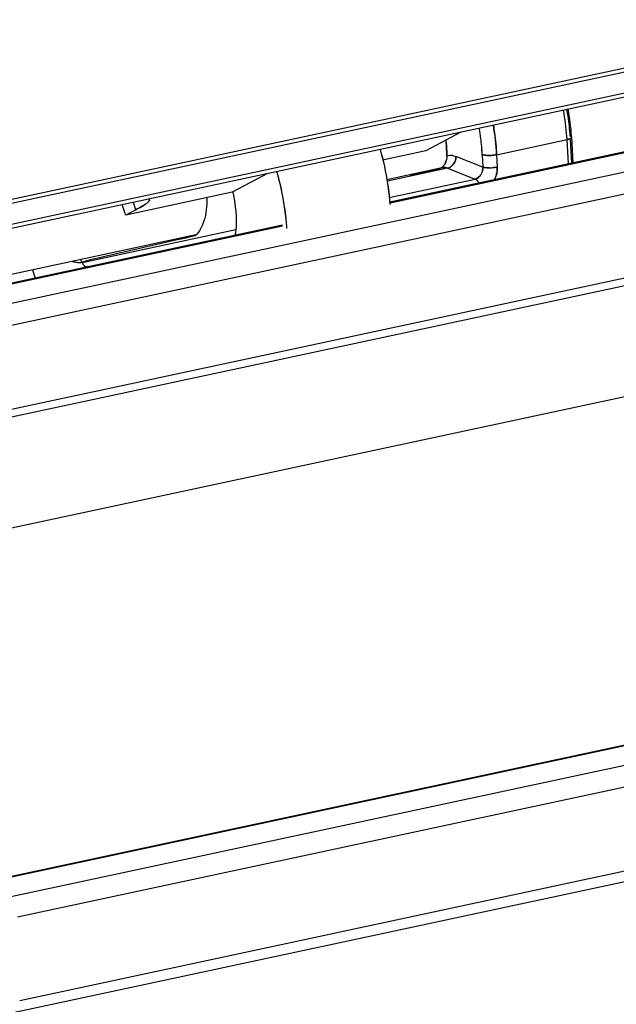
# Model space of a CAD drawing. Units: millimetres. Extents: x 2279 to 3170, y 588 to 1218.
# Drawn here: x 2435 to 2469, y 670 to 727 of the extents above; entities that cross this region are included whole.
import ezdxf

# ---------------------------------------------------------------- set-up
doc = ezdxf.new("R2010")
doc.units = ezdxf.units.MM
doc.header["$LTSCALE"] = 65.395
doc.layers.add('DRW0002_FORMAT', color=7, linetype='CONTINUOUS')

msp = doc.modelspace()

# ---------------------------------------------------------------- linework, layer by layer
at = {"layer": 'DRW0002_FORMAT', "color": 7, "linetype": 'Continuous'}
for p, q in [((2482.963, 726.67), (2400.455, 709.014)), ((2482.237, 726.286), (2400.576, 708.811)), ((2482.579, 725.145), (2401.393, 707.772)), ((2481.853, 724.761), (2401.439, 707.553)), ((2481.374, 721.512), (2456.414, 716.17)), ((2481.552, 721.494), (2456.426, 716.117)), ((2403.478, 703.686), (2483.369, 720.781)), ((2460.493, 720.19), (2458.494, 719.131)), ((2462.565, 718.901), (2466.623, 719.769)), ((2466.71, 718.374), (2466.623, 719.769)), ((2466.796, 719.78), (2466.882, 718.41)), ((2466.979, 718.431), (2466.886, 719.909)), ((2404.018, 702.549), (2483.93, 719.649)), ((2458.494, 719.131), (2455.987, 718.595)), ((2459.667, 719.474), (2459.697, 718.835)), ((2459.695, 718.82), (2459.67, 719.475)), ((2461.767, 718.191), (2460.22, 718.798)), ((2461.733, 718.901), (2461.767, 718.191)), ((2462.565, 718.901), (2462.599, 718.191)), ((2456.247, 717.478), (2459.404, 718.154)), ((2459.738, 718.12), (2456.269, 717.378)), ((2458.031, 717.825), (2459.227, 718.081)), ((2459.738, 718.121), (2461.32, 717.501)), ((2449.37, 717.81), (2447.342, 716.735)), ((2456.367, 716.441), (2461.32, 717.501)), ((2447.342, 716.735), (2441.202, 715.422)), ((2447.37, 716.751), (2447.486, 716.144)), ((2441.777, 715.732), (2441.202, 715.422)), ((2441.777, 715.732), (2441.649, 716.158)), ((2484.053, 714.814), (2406.115, 698.137)), ((2450.224, 714.846), (2408.119, 705.836)), ((2450.236, 714.792), (2408.123, 705.781)), ((2438.699, 712.701), (2447.537, 714.593)), ((2484.33, 714.442), (2406.301, 697.745)), ((2445.238, 714.286), (2408.081, 706.335)), ((2445.198, 714.23), (2444.938, 714.171)), ((2438.827, 712.472), (2438.99, 712.493)), ((2484.522, 708.093), (2408.581, 691.842)), ((2432.417, 676.899), (2537.693, 699.428)), ((2537.871, 699.41), (2432.594, 676.882)), ((2434.411, 676.169), (2539.688, 698.697)), ((2434.973, 675.037), (2540.249, 697.565)), ((2540.372, 692.73), (2435.095, 670.202)), ((2477.722, 678.719), (2434.176, 669.401))]:
    msp.add_line(p, q, dxfattribs=at)
for centre, radius, start, end in [((2452.84, 718.881), 13.812, 4.4562, 10.7409), ((2453.023, 718.905), 13.627, 4.4166, 10.7868), ((2453.652, 719.057), 13.261, 4.0461, 10.6739), ((2449.013, 718.254), 12.738, 7.0879, 9.783), ((2449.143, 718.244), 13.438, 2.8014, 10.061), ((2454.134, 719.255), 5.54, 2.2683, 4.9521), ((2454.184, 719.26), 5.49, 2.2396, 4.9453), ((2449.436, 718.305), 12.312, 2.777, 7.0967), ((2449.592, 718.313), 12.157, 2.7727, 7.1461), ((2453.67, 718.96), 12.978, 4.0185, 4.3917), ((2453.712, 718.964), 12.936, 4.0142, 4.3887), ((2453.801, 718.97), 12.846, 3.5685, 4.0186), ((2453.846, 718.974), 12.802, 3.5624, 4.0143), ((2466.344, 721.013), 1.275, 282.609, 285.9074), ((2454.545, 719.137), 12.364, 3.5748, 3.9676), ((2440.599, 714.805), 15.889, 8.773, 16.0666), ((2440.726, 714.834), 15.76, 8.7045, 16.0957), ((2459.92, 718.165), 0.692, 94.5837, 108.9658), ((2459.921, 718.141), 0.717, 86.6515, 94.5203), ((2459.92, 718.097), 0.76, 80.8214, 86.714), ((2459.481, 718.791), 0.74, 324.5665, 342.787), ((2459.537, 718.787), 0.683, 356.4174, 0.9172), ((2462.099, 720.721), 1.861, 265.192, 267.2051), ((2462.118, 721.362), 2.503, 272.4423, 274.1997), ((2459.54, 717.588), 0.584, 119.6275, 122.4005), ((2459.512, 717.648), 0.517, 102.0837, 106.5292), ((2458.931, 718.745), 0.752, 322.4553, 326.3553), ((2459.52, 718.764), 0.692, 314.9321, 324.9272), ((2462.049, 719.286), 1.132, 259.721, 261.8683), ((2462.084, 719.525), 1.373, 261.8541, 263.6431), ((2462.111, 719.78), 1.629, 263.6776, 265.3514), ((2462.109, 719.75), 1.6, 263.6379, 265.341), ((2462.15, 720.655), 2.506, 269.888, 272.7277), ((2462.151, 720.669), 2.52, 269.8841, 275.2233), ((2462.154, 720.624), 2.475, 272.6822, 275.2475), ((2434.57, 713.513), 15.962, 10.3755, 16.0547), ((2434.764, 713.558), 15.763, 8.5121, 16.095), ((2458.387, 716.114), 1.748, 101.7428, 103.0589), ((2461.223, 717.945), 0.454, 282.3024, 289.3038), ((2461.228, 717.928), 0.437, 282.1522, 289.4311), ((2461.082, 718.117), 0.682, 326.9922, 332.3488), ((2461.097, 718.107), 0.665, 326.9956, 332.4958), ((2461.046, 718.135), 0.723, 332.3936, 345.9414), ((2461.143, 718.126), 1.457, 332.1708, 335.5223), ((2461.121, 718.135), 1.481, 335.5404, 344.5045), ((2461.131, 718.131), 1.47, 335.5182, 344.5532), ((2441.183, 714.902), 15.298, 6.3004, 8.7491), ((2441.221, 714.91), 15.259, 4.4765, 8.7029), ((2434.95, 713.583), 15.575, 8.5571, 10.3749), ((2441.371, 714.924), 15.109, 5.8895, 6.2969), ((2441.547, 714.941), 14.931, 4.4537, 5.8918), ((2435.258, 713.63), 15.264, 6.4592, 8.5553), ((2435.219, 713.628), 15.303, 6.0615, 8.5061), ((2441.715, 714.955), 14.763, 4.2018, 4.4515), ((2441.734, 714.956), 14.744, 4.2014, 4.4513), ((2442.556, 715.088), 5.032, 359.5837, 0.4839), ((2435.409, 713.648), 15.111, 6.0596, 6.4568), ((2435.55, 713.663), 14.97, 4.4508, 6.0604), ((2435.589, 713.666), 14.931, 4.4501, 6.0623), ((2435.81, 713.684), 14.709, 3.7719, 4.4484), ((2435.837, 713.686), 14.682, 3.7704, 4.4479), ((2782.026, -766.784), 1518.834, 102.822894, 103.054824), ((2442.657, 714.97), 4.574, 207.4126, 209.8711), ((2442.46, 714.859), 4.347, 209.8861, 210.4777), ((2438.513, 713.567), 0.885, 282.0873, 284.6104), ((2442.219, 714.715), 4.067, 210.4496, 213.4726), ((2435.379, 710.65), 3.9, 26.9065, 27.8492), ((2450.605, 716.93), 15.487, 197.5067, 199.3629), ((2450.563, 716.917), 15.443, 197.5041, 199.3654)]:
    msp.add_arc(centre, radius, start, end, dxfattribs=at)
for points, knots in [([(2466.594, 721.493), (2466.617, 721.367), (2466.703, 720.866), (2466.759, 720.36), (2466.783, 719.982)], [0, 0, 0, 0, 0.25282, 1, 1, 1, 1]), ([(2462.375, 720.592), (2462.399, 720.451), (2462.489, 719.89), (2462.545, 719.324), (2462.565, 718.901)], [0, 0, 0, 0, 0.252585, 1, 1, 1, 1]), ([(2466.694, 719.787), (2466.703, 719.79), (2466.738, 719.8), (2466.773, 719.813), (2466.797, 719.824)], [0, 0, 0, 0, 0.275304, 1, 1, 1, 1]), ([(2466.786, 719.819), (2466.779, 719.816), (2466.749, 719.804), (2466.718, 719.794), (2466.694, 719.787)], [0, 0, 0, 0, 0.227458, 1, 1, 1, 1]), ([(2466.783, 719.982), (2466.809, 719.974), (2466.85, 719.961), (2466.884, 719.924), (2466.885, 719.908)], [0, 0, 0, 0, 0.627718, 1, 1, 1, 1]), ([(2466.885, 719.908), (2466.886, 719.891), (2466.854, 719.849), (2466.813, 719.831), (2466.786, 719.819)], [0, 0, 0, 0, 0.368056, 1, 1, 1, 1]), ([(2460.041, 718.848), (2460.056, 718.845), (2460.117, 718.834), (2460.176, 718.815), (2460.22, 718.798)], [0, 0, 0, 0, 0.243615, 1, 1, 1, 1]), ([(2460.22, 718.798), (2460.221, 718.779), (2460.219, 718.703), (2460.204, 718.627), (2460.187, 718.572)], [0, 0, 0, 0, 0.245499, 1, 1, 1, 1]), ([(2461.733, 718.901), (2461.748, 718.897), (2461.816, 718.879), (2461.887, 718.871), (2461.942, 718.866)], [0, 0, 0, 0, 0.211574, 1, 1, 1, 1]), ([(2461.943, 718.866), (2461.923, 718.868), (2461.853, 718.875), (2461.783, 718.887), (2461.734, 718.901)], [0, 0, 0, 0, 0.286727, 1, 1, 1, 1]), ([(2462.225, 718.862), (2462.206, 718.861), (2462.134, 718.859), (2462.062, 718.859), (2462.008, 718.862)], [0, 0, 0, 0, 0.255969, 1, 1, 1, 1]), ([(2462.008, 718.862), (2462.025, 718.861), (2462.097, 718.858), (2462.17, 718.859), (2462.225, 718.861)], [0, 0, 0, 0, 0.242205, 1, 1, 1, 1]), ([(2462.565, 718.901), (2462.545, 718.897), (2462.458, 718.881), (2462.369, 718.871), (2462.301, 718.866)], [0, 0, 0, 0, 0.232143, 1, 1, 1, 1]), ([(2462.302, 718.866), (2462.325, 718.868), (2462.413, 718.875), (2462.501, 718.888), (2462.565, 718.901)], [0, 0, 0, 0, 0.263279, 1, 1, 1, 1]), ([(2459.542, 718.306), (2459.532, 718.292), (2459.49, 718.238), (2459.441, 718.19), (2459.4, 718.16)], [0, 0, 0, 0, 0.255599, 1, 1, 1, 1]), ([(2459.738, 718.121), (2459.723, 718.127), (2459.665, 718.147), (2459.605, 718.16), (2459.559, 718.163)], [0, 0, 0, 0, 0.258984, 1, 1, 1, 1]), ([(2459.559, 718.163), (2459.574, 718.162), (2459.635, 718.155), (2459.695, 718.138), (2459.738, 718.12)], [0, 0, 0, 0, 0.242396, 1, 1, 1, 1]), ([(2459.931, 718.209), (2459.916, 718.198), (2459.857, 718.159), (2459.79, 718.132), (2459.738, 718.121)], [0, 0, 0, 0, 0.259649, 1, 1, 1, 1]), ([(2459.738, 718.121), (2459.755, 718.125), (2459.822, 718.143), (2459.885, 718.176), (2459.929, 718.207)], [0, 0, 0, 0, 0.242353, 1, 1, 1, 1]), ([(2461.767, 718.191), (2461.778, 718.188), (2461.832, 718.173), (2461.888, 718.165), (2461.932, 718.16)], [0, 0, 0, 0, 0.205503, 1, 1, 1, 1]), ([(2461.847, 718.172), (2461.84, 718.174), (2461.813, 718.179), (2461.786, 718.185), (2461.767, 718.191)], [0, 0, 0, 0, 0.270422, 1, 1, 1, 1]), ([(2461.979, 718.156), (2461.992, 718.154), (2462.048, 718.151), (2462.103, 718.149), (2462.145, 718.149)], [0, 0, 0, 0, 0.237172, 1, 1, 1, 1]), ([(2462.146, 718.149), (2462.131, 718.149), (2462.076, 718.15), (2462.02, 718.152), (2461.979, 718.156)], [0, 0, 0, 0, 0.25919, 1, 1, 1, 1]), ([(2462.38, 718.159), (2462.4, 718.161), (2462.474, 718.169), (2462.547, 718.18), (2462.599, 718.191)], [0, 0, 0, 0, 0.274269, 1, 1, 1, 1]), ([(2462.599, 718.191), (2462.582, 718.187), (2462.51, 718.174), (2462.436, 718.165), (2462.38, 718.159)], [0, 0, 0, 0, 0.234887, 1, 1, 1, 1]), ([(2462.548, 717.739), (2462.558, 717.777), (2462.593, 717.924), (2462.605, 718.078), (2462.599, 718.191)], [0, 0, 0, 0, 0.253166, 1, 1, 1, 1]), ([(2462.599, 718.191), (2462.601, 718.153), (2462.602, 718.002), (2462.578, 717.85), (2462.548, 717.739)], [0, 0, 0, 0, 0.246302, 1, 1, 1, 1]), ([(2457.817, 717.768), (2457.832, 717.773), (2457.89, 717.79), (2457.949, 717.806), (2457.992, 717.816)], [0, 0, 0, 0, 0.25997, 1, 1, 1, 1]), ([(2461.32, 717.501), (2461.335, 717.495), (2461.4, 717.461), (2461.453, 717.407), (2461.487, 717.362)], [0, 0, 0, 0, 0.220796, 1, 1, 1, 1]), ([(2461.487, 717.362), (2461.474, 717.379), (2461.427, 717.435), (2461.368, 717.482), (2461.32, 717.501)], [0, 0, 0, 0, 0.294779, 1, 1, 1, 1]), ([(2461.373, 717.516), (2461.401, 717.525), (2461.512, 717.577), (2461.604, 717.667), (2461.654, 717.745)], [0, 0, 0, 0, 0.239932, 1, 1, 1, 1]), ([(2461.654, 717.745), (2461.644, 717.73), (2461.602, 717.67), (2461.549, 717.617), (2461.505, 717.585)], [0, 0, 0, 0, 0.256432, 1, 1, 1, 1]), ([(2442.533, 716.222), (2442.538, 716.228), (2442.552, 716.247), (2442.565, 716.269), (2442.571, 716.285)], [0, 0, 0, 0, 0.280683, 1, 1, 1, 1]), ([(2442.571, 716.285), (2442.569, 716.28), (2442.559, 716.258), (2442.545, 716.237), (2442.533, 716.222)], [0, 0, 0, 0, 0.221312, 1, 1, 1, 1]), ([(2442.571, 716.285), (2442.574, 716.292), (2442.581, 716.315), (2442.58, 716.343), (2442.572, 716.359)], [0, 0, 0, 0, 0.280775, 1, 1, 1, 1]), ([(2445.867, 716.412), (2445.873, 716.181), (2445.856, 715.738), (2445.708, 714.977), (2445.451, 714.454), (2445.198, 714.23)], [0, 0, 0, 0, 0.297034, 0.566503, 1, 1, 1, 1]), ([(2441.202, 715.422), (2441.186, 715.474), (2441.121, 715.678), (2441.046, 715.88), (2440.983, 716.027)], [0, 0, 0, 0, 0.252824, 1, 1, 1, 1]), ([(2442.33, 716.047), (2442.294, 716.022), (2442.116, 715.906), (2441.928, 715.807), (2441.777, 715.732)], [0, 0, 0, 0, 0.207211, 1, 1, 1, 1]), ([(2441.777, 715.732), (2441.832, 715.759), (2442.02, 715.855), (2442.205, 715.96), (2442.328, 716.045)], [0, 0, 0, 0, 0.291484, 1, 1, 1, 1]), ([(2442.328, 716.045), (2442.35, 716.06), (2442.423, 716.113), (2442.494, 716.173), (2442.533, 716.222)], [0, 0, 0, 0, 0.302363, 1, 1, 1, 1]), ([(2442.533, 716.222), (2442.522, 716.208), (2442.461, 716.142), (2442.389, 716.088), (2442.33, 716.047)], [0, 0, 0, 0, 0.199401, 1, 1, 1, 1]), ([(2447.588, 715.13), (2447.587, 715.214), (2447.576, 715.553), (2447.534, 715.892), (2447.486, 716.144)], [0, 0, 0, 0, 0.245413, 1, 1, 1, 1]), ([(2447.513, 714.257), (2447.525, 714.319), (2447.569, 714.582), (2447.587, 714.849), (2447.588, 715.051)], [0, 0, 0, 0, 0.239645, 1, 1, 1, 1]), ([(2438.405, 712.687), (2438.381, 712.69), (2438.281, 712.705), (2438.184, 712.733), (2438.113, 712.761)], [0, 0, 0, 0, 0.2421, 1, 1, 1, 1]), ([(2438.699, 712.701), (2438.627, 712.686), (2438.528, 712.678), (2438.43, 712.685), (2438.405, 712.687)], [0, 0, 0, 0, 0.745075, 1, 1, 1, 1])]:
    msp.add_open_spline(points, degree=3, knots=knots, dxfattribs=at)
for points in [[(2466.623, 719.769), (2466.646, 719.774), (2466.67, 719.78), (2466.694, 719.787)], [(2459.664, 718.563), (2459.639, 718.472), (2459.598, 718.383), (2459.542, 718.306)], [(2459.558, 718.328), (2459.605, 718.399), (2459.641, 718.479), (2459.664, 718.561)], [(2459.697, 718.835), (2459.699, 718.743), (2459.689, 718.651), (2459.664, 718.563)], [(2460.187, 718.572), (2460.204, 718.628), (2460.215, 718.686), (2460.219, 718.744)], [(2459.251, 718.095), (2459.287, 718.116), (2459.326, 718.132), (2459.365, 718.144)], [(2459.559, 718.163), (2459.508, 718.168), (2459.455, 718.165), (2459.404, 718.154)], [(2459.404, 718.154), (2459.455, 718.165), (2459.507, 718.168), (2459.559, 718.163)], [(2459.929, 718.207), (2459.957, 718.227), (2459.984, 718.249), (2460.008, 718.274)], [(2460.008, 718.274), (2459.985, 718.25), (2459.959, 718.228), (2459.931, 718.209)], [(2460.008, 718.274), (2460.036, 718.301), (2460.061, 718.331), (2460.083, 718.363)], [(2460.168, 718.518), (2460.147, 718.465), (2460.119, 718.413), (2460.086, 718.366)], [(2461.747, 717.96), (2461.766, 718.035), (2461.773, 718.114), (2461.767, 718.191)], [(2461.767, 718.191), (2461.773, 718.114), (2461.766, 718.035), (2461.747, 717.96)], [(2457.575, 717.671), (2457.608, 717.688), (2457.643, 717.703), (2457.678, 717.717)], [(2457.678, 717.717), (2457.723, 717.736), (2457.77, 717.753), (2457.817, 717.768)], [(2461.505, 717.585), (2461.465, 717.556), (2461.42, 717.532), (2461.373, 717.516)], [(2461.687, 717.8), (2461.713, 717.851), (2461.733, 717.905), (2461.747, 717.96)], [(2461.487, 717.362), (2461.507, 717.335), (2461.525, 717.306), (2461.542, 717.277)], [(2461.542, 717.277), (2461.526, 717.306), (2461.507, 717.335), (2461.487, 717.362)], [(2438.946, 712.794), (2438.88, 712.758), (2438.81, 712.729), (2438.737, 712.71)]]:
    msp.add_open_spline(points, degree=3, dxfattribs=at)

doc.saveas('drawing.dxf')
